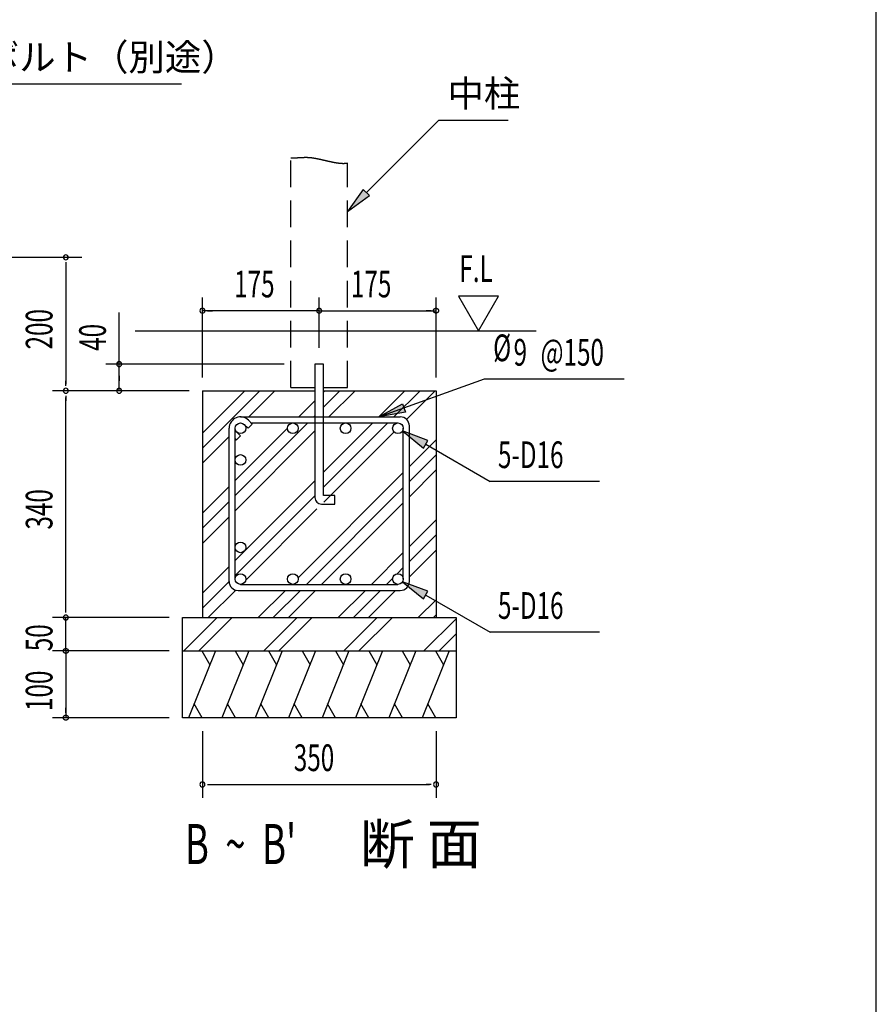
# Model space of a CAD drawing. Extents: x 868 to 32764, y 310 to 22484.
# Drawn here: x 27631 to 32764, y 5765 to 11668 of the extents above; entities that cross this region are included whole.
import ezdxf

# ---------------------------------------------------------------- set-up
doc = ezdxf.new("R2010")
doc.units = 0
doc.header["$LTSCALE"] = 80
doc.header["$MEASUREMENT"] = 0
doc.linetypes.add('HIDE-L', pattern=[3, 2, -1])
doc.linetypes.add('HIDE-M', pattern=[2, 1, -1])
for name, color, linetype in [('HATCH', 2, 'CONTINUOUS'), ('HIDE-L1', 6, 'HIDE-L'), ('HIDE-M1', 6, 'HIDE-M'), ('HIKIDASHI', 6, 'CONTINUOUS'), ('KISO_U', 6, 'CONTINUOUS'), ('SUNPOU', 4, 'CONTINUOUS'), ('U1', 3, 'CONTINUOUS'), ('WAKUSEN-01', 50, 'CONTINUOUS')]:
    doc.layers.add(name, color=color, linetype=linetype)
doc.styles.add('00', font='ROMANS', dxfattribs={"width": 0.666667, "bigfont": 'BIGFONT'})
doc.styles.add('01', font='ROMANS', dxfattribs={"height": 3, "bigfont": 'BIGFONT'})

msp = doc.modelspace()

# ---------------------------------------------------------------- linework, layer by layer
at = {"layer": 'HATCH'}
for p, q in [((28804, 7883.6), (28642.3, 7483.6)), ((28722.6, 7883.6), (28770.5, 7800.7)), ((29004, 7883.6), (28842.3, 7483.6)), ((28922.6, 7883.6), (28970.5, 7800.7)), ((29204, 7883.6), (29042.3, 7483.6)), ((29122.6, 7883.6), (29170.5, 7800.7)), ((29404, 7883.6), (29242.3, 7483.6)), ((29322.6, 7883.6), (29370.5, 7800.7)), ((29604, 7883.6), (29442.3, 7483.6)), ((29522.6, 7883.6), (29570.5, 7800.7)), ((29804, 7883.6), (29642.3, 7483.6)), ((29722.6, 7883.6), (29770.5, 7800.7)), ((30004, 7883.6), (29842.3, 7483.6)), ((29922.6, 7883.6), (29970.5, 7800.7)), ((30204, 7883.6), (30042.3, 7483.6)), ((30122.6, 7883.6), (30170.5, 7800.7)), ((28723.7, 7483.6), (28675.9, 7566.5)), ((28923.7, 7483.6), (28875.9, 7566.5)), ((29123.7, 7483.6), (29075.9, 7566.5)), ((29323.7, 7483.6), (29275.9, 7566.5)), ((29523.7, 7483.6), (29475.9, 7566.5)), ((29723.7, 7483.6), (29675.9, 7566.5)), ((29923.7, 7483.6), (29875.9, 7566.5)), ((30123.7, 7483.6), (30075.9, 7566.5))]:
    msp.add_line(p, q, dxfattribs=at)
at = {"layer": 'HIDE-L1'}
for p, q in [((29255.6, 9463.6), (29255.6, 10839.1)), ((29595.6, 9463.6), (29595.6, 10809.3)), ((29255.6, 9463.6), (29399.6, 9463.6)), ((29451.6, 9463.6), (29595.6, 9463.6))]:
    msp.add_line(p, q, dxfattribs=at)
at = {"layer": 'HIDE-M1'}
msp.add_polyline3d([(29255.6, 10839.1, 0), (29257.9, 10839.2, 0), (29260.1, 10839.3, 0), (29262.4, 10839.4, 0), (29264.6, 10839.4, 0), (29266.7, 10839.5, 0), (29268.9, 10839.6, 0), (29271, 10839.7, 0), (29273.1, 10839.8, 0), (29275.1, 10839.9, 0), (29277.1, 10840, 0), (29279.1, 10840.1, 0), (29281.1, 10840.2, 0), (29283, 10840.3, 0), (29285, 10840.4, 0), (29286.8, 10840.5, 0), (29288.7, 10840.6, 0), (29290.5, 10840.7, 0), (29292.4, 10840.8, 0), (29294.2, 10840.9, 0), (29295.9, 10841, 0), (29297.7, 10841.1, 0), (29299.4, 10841.2, 0), (29301.1, 10841.3, 0), (29302.8, 10841.4, 0), (29304.5, 10841.5, 0), (29306.1, 10841.6, 0), (29307.8, 10841.7, 0), (29309.4, 10841.8, 0), (29311, 10841.9, 0), (29312.6, 10842, 0), (29314.1, 10842.1, 0), (29315.7, 10842.2, 0), (29317.2, 10842.2, 0), (29318.7, 10842.3, 0), (29320.2, 10842.4, 0), (29321.7, 10842.5, 0), (29323.2, 10842.6, 0), (29324.7, 10842.6, 0), (29326.2, 10842.7, 0), (29327.6, 10842.8, 0), (29329.1, 10842.8, 0), (29330.5, 10842.9, 0), (29332, 10842.9, 0), (29333.4, 10843, 0), (29334.8, 10843, 0), (29336.2, 10843, 0), (29337.6, 10843.1, 0), (29339, 10843.1, 0), (29340.4, 10843.1, 0), (29341.8, 10843.1, 0), (29343.2, 10843.1, 0), (29344.6, 10843.1, 0), (29346, 10843.1, 0), (29347.4, 10843.1, 0), (29348.8, 10843.1, 0), (29350.2, 10843.1, 0), (29351.6, 10843.1, 0), (29353, 10843.1, 0), (29354.4, 10843, 0), (29355.7, 10843, 0), (29357.2, 10842.9, 0), (29358.6, 10842.9, 0), (29360, 10842.8, 0), (29361.4, 10842.7, 0), (29362.8, 10842.6, 0), (29364.2, 10842.5, 0), (29365.7, 10842.4, 0), (29367.1, 10842.3, 0), (29368.6, 10842.2, 0), (29370, 10842.1, 0), (29371.5, 10841.9, 0), (29373, 10841.8, 0), (29374.5, 10841.6, 0), (29376, 10841.5, 0), (29377.5, 10841.3, 0), (29379, 10841.1, 0), (29380.6, 10840.9, 0), (29382.1, 10840.7, 0), (29383.7, 10840.5, 0), (29385.3, 10840.3, 0), (29386.9, 10840.1, 0), (29388.5, 10839.8, 0), (29390.2, 10839.6, 0), (29391.8, 10839.3, 0), (29393.5, 10839, 0), (29395.2, 10838.7, 0), (29396.9, 10838.4, 0), (29398.6, 10838.1, 0), (29400.4, 10837.8, 0), (29402.2, 10837.5, 0), (29403.9, 10837.1, 0), (29405.7, 10836.8, 0), (29407.6, 10836.4, 0), (29409.4, 10836.1, 0), (29411.2, 10835.7, 0), (29413.1, 10835.3, 0), (29415, 10834.9, 0), (29416.9, 10834.5, 0), (29418.8, 10834.1, 0), (29420.7, 10833.7, 0), (29422.6, 10833.3, 0), (29424.5, 10832.9, 0), (29426.5, 10832.4, 0), (29428.5, 10832, 0), (29430.4, 10831.6, 0), (29432.4, 10831.1, 0), (29434.4, 10830.7, 0), (29436.4, 10830.2, 0), (29438.4, 10829.8, 0), (29440.5, 10829.3, 0), (29442.5, 10828.8, 0), (29444.5, 10828.4, 0), (29446.6, 10827.9, 0), (29448.6, 10827.4, 0), (29450.7, 10827, 0), (29452.8, 10826.5, 0), (29454.8, 10826, 0), (29456.9, 10825.5, 0), (29459, 10825.1, 0), (29461.1, 10824.6, 0), (29463.2, 10824.1, 0), (29465.3, 10823.6, 0), (29467.4, 10823.1, 0), (29469.5, 10822.7, 0), (29471.6, 10822.2, 0), (29473.7, 10821.7, 0), (29475.8, 10821.2, 0), (29477.9, 10820.8, 0), (29480, 10820.3, 0), (29482.1, 10819.8, 0), (29484.2, 10819.4, 0), (29486.4, 10818.9, 0), (29488.5, 10818.5, 0), (29490.6, 10818, 0), (29492.7, 10817.6, 0), (29494.8, 10817.1, 0), (29496.9, 10816.7, 0), (29499, 10816.3, 0), (29501.1, 10815.8, 0), (29503.2, 10815.4, 0), (29505.3, 10815, 0), (29507.4, 10814.6, 0), (29509.5, 10814.2, 0), (29511.5, 10813.8, 0), (29513.6, 10813.4, 0), (29515.7, 10813, 0), (29517.7, 10812.7, 0), (29519.8, 10812.3, 0), (29521.8, 10812, 0), (29523.9, 10811.6, 0), (29525.9, 10811.3, 0), (29527.9, 10811, 0), (29529.9, 10810.6, 0), (29531.9, 10810.3, 0), (29533.9, 10810, 0), (29535.9, 10809.8, 0), (29537.9, 10809.5, 0), (29539.8, 10809.2, 0), (29541.8, 10809, 0), (29543.7, 10808.8, 0), (29545.6, 10808.5, 0), (29547.5, 10808.3, 0), (29549.4, 10808.1, 0), (29551.3, 10807.9, 0), (29553.2, 10807.8, 0), (29555, 10807.6, 0), (29556.9, 10807.5, 0), (29558.7, 10807.4, 0), (29560.5, 10807.3, 0), (29562.3, 10807.2, 0), (29564.1, 10807.1, 0), (29565.9, 10807, 0), (29567.6, 10807, 0), (29569.3, 10806.9, 0), (29571, 10806.9, 0), (29572.7, 10806.9, 0), (29574.4, 10807, 0), (29576, 10807, 0), (29577.7, 10807.1, 0), (29579.3, 10807.1, 0), (29580.9, 10807.2, 0), (29582.4, 10807.4, 0), (29584, 10807.5, 0), (29585.5, 10807.6, 0), (29587, 10807.8, 0), (29588.5, 10808, 0), (29590, 10808.2, 0), (29591.4, 10808.5, 0), (29592.8, 10808.7, 0), (29594.2, 10809, 0), (29595.6, 10809.3, 0)], dxfattribs=at)
at = {"layer": 'HIKIDASHI'}
for p, q in [((26456.2, 11283.6), (28600.2, 11283.6)), ((29708.7, 10632.2), (30142.6, 11066.1)), ((30142.6, 11066.1), (30558.8, 11066.1)), ((29689.8, 10651.1), (29595.6, 10519.1)), ((29727.5, 10613.3), (29689.8, 10651.1)), ((29595.6, 10519.1), (29727.5, 10613.3)), ((29782.5, 9286.7), (30415.1, 9514.2)), ((30415.1, 9514.2), (31253.6, 9514.2)), ((29782.5, 9286.7), (29924.1, 9365.9)), ((29924.1, 9365.9), (29942.1, 9315.7)), ((29942.1, 9315.7), (29782.5, 9286.7)), ((30077.2, 9145.7), (29925.3, 9202.7)), ((29925.3, 9202.7), (30050.5, 9099.6)), ((30050.5, 9099.6), (30077.2, 9145.7)), ((30063.8, 9122.7), (30449.3, 8900.1)), ((31105, 8900.1), (30449.3, 8900.1)), ((30077.2, 8241.8), (29925.3, 8298.7)), ((29925.3, 8298.7), (30050.5, 8195.6)), ((30050.5, 8195.6), (30077.2, 8241.8)), ((30063.8, 8218.7), (30449.3, 7996.1)), ((31105, 7996.1), (30449.3, 7996.1))]:
    msp.add_line(p, q, dxfattribs=at)
for points in [[(29689.8, 10651.1), (29727.5, 10613.3), (29595.6, 10519.1)], [(29942.1, 9315.7), (29924.1, 9365.9), (29782.5, 9286.7)], [(30077.2, 9145.7), (30050.5, 9099.6), (29925.3, 9202.7)], [(30077.2, 8241.8), (30050.5, 8195.6), (29925.3, 8298.7)]]:
    msp.add_solid(points, dxfattribs=at)
at = {"layer": 'KISO_U'}
for p, q in [((28725.6, 9099.2), (29070, 9443.6)), ((28725.6, 9189.7), (28979.5, 9443.6)), ((29003.6, 9286.7), (29160.5, 9443.6)), ((29451.6, 9435.7), (29459.5, 9443.6)), ((29451.6, 9345.2), (29550, 9443.6)), ((29483.6, 9286.7), (29640.5, 9443.6)), ((29782.5, 9286.7), (29939.5, 9443.6)), ((29873.1, 9286.7), (30030, 9443.6)), ((29948.7, 9271.8), (30120.5, 9443.6)), ((29302.5, 9286.7), (29399.6, 9383.7)), ((29393.1, 9286.7), (29399.6, 9293.2)), ((28921.6, 8815.2), (29357.1, 9250.7)), ((28921.6, 8905.7), (29235.6, 9219.7)), ((29266.5, 9250.6), (29266.5, 9250.7)), ((29451.6, 8955.7), (29746.5, 9250.7)), ((29451.6, 8865.2), (29837.1, 9250.7)), ((28725.6, 9008.6), (28885.6, 9168.6)), ((28921.6, 8724.6), (29399.6, 9202.6)), ((29452.5, 8775.6), (29874, 9197)), ((29965.6, 8989.7), (30125.6, 9149.7)), ((29965.6, 8899.2), (30125.6, 9059.2)), ((29298.5, 8322.6), (29929.6, 8953.7)), ((29965.6, 8808.6), (30125.6, 8968.6)), ((28725.6, 8709.7), (28885.6, 8869.7)), ((28921.6, 8425.7), (29399.6, 8903.7)), ((29349.1, 8282.7), (29929.6, 8863.2)), ((28921.6, 8335.2), (29399.6, 8813.2)), ((28725.6, 8619.2), (28885.6, 8779.2)), ((29439.6, 8282.7), (29929.6, 8772.6)), ((28725.6, 8528.6), (28885.6, 8688.6)), ((28984.8, 8307.9), (29411.8, 8734.9)), ((29965.6, 8509.7), (30125.6, 8669.7)), ((29965.6, 8419.2), (30125.6, 8579.2)), ((29738.5, 8282.7), (29929.6, 8473.7)), ((29965.6, 8328.6), (30125.6, 8488.6)), ((28725.6, 8229.7), (28885.6, 8389.7)), ((29892.7, 8346.3), (29929.6, 8383.2)), ((28725.6, 8139.2), (28885.6, 8299.2)), ((29258.5, 8282.7), (29259.6, 8283.7)), ((29829.1, 8282.7), (29865.9, 8319.5)), ((28760.5, 8083.6), (28925.4, 8248.5)), ((29059.5, 8083.6), (29222.5, 8246.7)), ((29150, 8083.6), (29313.1, 8246.7)), ((29240.5, 8083.6), (29403.6, 8246.7)), ((29539.5, 8083.6), (29702.5, 8246.7)), ((29630, 8083.6), (29793.1, 8246.7)), ((29720.5, 8083.6), (29883.6, 8246.7)), ((30019.5, 8083.6), (30125.6, 8189.7)), ((30110, 8083.6), (30125.6, 8099.2)), ((28613.3, 7883.6), (28813.3, 8083.6)), ((28703.8, 7883.6), (28903.8, 8083.6)), ((29093.3, 7883.6), (29293.3, 8083.6)), ((29183.8, 7883.6), (29383.8, 8083.6)), ((29573.3, 7883.6), (29773.3, 8083.6)), ((29663.8, 7883.6), (29862.5, 8082.3)), ((30053.3, 7883.6), (30245.6, 8075.9)), ((30143.8, 7883.6), (30245.6, 7985.4))]:
    msp.add_line(p, q, dxfattribs=at)
at = {"layer": 'SUNPOU'}
for p, q in [((26052.8, 10243.6), (28002, 10243.6)), ((27907, 10213.6), (27907, 10183.6)), ((27907, 10203.6), (27907, 9483.6)), ((28725.6, 9523.6), (28725.6, 10003.6)), ((29425.6, 9700.9), (29425.6, 10003.6)), ((30125.6, 9523.6), (30125.6, 10003.6)), ((30259.9, 10011.4), (30379.8, 9803.6)), ((30499.7, 10011.4), (30259.9, 10011.4)), ((30379.8, 9803.6), (30499.7, 10011.4)), ((29425.6, 9923.6), (28725.6, 9923.6)), ((28755.6, 9923.6), (28785.6, 9923.6)), ((29395.6, 9923.6), (29365.6, 9923.6)), ((29425.6, 9923.6), (30125.6, 9923.6)), ((30095.6, 9923.6), (30065.6, 9923.6)), ((28227, 9603.6), (28227, 9912)), ((29215.1, 9603.6), (28147, 9603.6)), ((28227, 9443.6), (28227, 9603.6)), ((28227, 9533.6), (28227, 9503.6)), ((27907, 9473.6), (27907, 9503.6)), ((28227, 9473.6), (28227, 9503.6)), ((28645.6, 9443.6), (27827, 9443.6)), ((28645.6, 9443.6), (27827, 9443.6)), ((27907, 9413.6), (27907, 9383.6)), ((27907, 8123.6), (27907, 9403.6)), ((27907, 8113.6), (27907, 8143.6)), ((27907, 8113.6), (27907, 8143.6)), ((28525.6, 8083.6), (27827, 8083.6)), ((28525.6, 8083.6), (27827, 8083.6)), ((28525.6, 8083.6), (27827, 8083.6)), ((27907, 7883.6), (27907, 8083.6)), ((27907, 7923.6), (27907, 7963.6)), ((27907, 7913.6), (27907, 7943.6)), ((28525.6, 7883.6), (27827, 7883.6)), ((28525.6, 7883.6), (27827, 7883.6)), ((27907, 7883.6), (27907, 7483.6)), ((27907, 7853.6), (27907, 7823.6)), ((27907, 7843.6), (27907, 7803.6)), ((27907, 7513.6), (27907, 7543.6)), ((28525.6, 7483.6), (27827, 7483.6)), ((28725.6, 7403.6), (28725.6, 7003.6)), ((30125.6, 7403.6), (30125.6, 7003.6)), ((28755.6, 7083.6), (28785.6, 7083.6)), ((28765.6, 7083.6), (30085.6, 7083.6)), ((30095.6, 7083.6), (30065.6, 7083.6))]:
    msp.add_line(p, q, dxfattribs=at)
for points in [[(30110.6, 9923.6, 0), (30110.6, 9924, 0), (30110.6, 9924.4, 0), (30110.6, 9924.7, 0), (30110.6, 9925.1, 0), (30110.7, 9925.5, 0), (30110.7, 9925.8, 0), (30110.8, 9926.2, 0), (30110.8, 9926.6, 0), (30110.9, 9926.9, 0), (30111, 9927.3, 0), (30111.1, 9927.6, 0), (30111.2, 9928, 0), (30111.3, 9928.3, 0), (30111.4, 9928.7, 0), (30111.6, 9929, 0), (30111.7, 9929.4, 0), (30111.8, 9929.7, 0), (30112, 9930.1, 0), (30112.2, 9930.4, 0), (30112.3, 9930.7, 0), (30112.5, 9931, 0), (30112.7, 9931.3, 0), (30112.9, 9931.7, 0), (30113.1, 9932, 0), (30113.3, 9932.3, 0), (30113.5, 9932.6, 0), (30113.7, 9932.9, 0), (30114, 9933.2, 0), (30114.2, 9933.4, 0), (30114.4, 9933.7, 0), (30114.7, 9934, 0), (30114.9, 9934.2, 0), (30115.2, 9934.5, 0), (30115.5, 9934.8, 0), (30115.8, 9935, 0), (30116, 9935.2, 0), (30116.3, 9935.5, 0), (30116.6, 9935.7, 0), (30116.9, 9935.9, 0), (30117.2, 9936.1, 0), (30117.5, 9936.3, 0), (30117.8, 9936.5, 0), (30118.2, 9936.7, 0), (30118.5, 9936.9, 0), (30118.8, 9937, 0), (30119.1, 9937.2, 0), (30119.5, 9937.4, 0), (30119.8, 9937.5, 0), (30120.2, 9937.6, 0), (30120.5, 9937.8, 0), (30120.8, 9937.9, 0), (30121.2, 9938, 0), (30121.5, 9938.1, 0), (30121.9, 9938.2, 0), (30122.3, 9938.3, 0), (30122.6, 9938.3, 0), (30123, 9938.4, 0), (30123.3, 9938.5, 0), (30123.7, 9938.5, 0), (30124.1, 9938.6, 0), (30124.4, 9938.6, 0), (30124.8, 9938.6, 0), (30125.2, 9938.6, 0), (30125.6, 9938.6, 0), (30125.9, 9938.6, 0), (30126.3, 9938.6, 0), (30126.7, 9938.6, 0), (30127, 9938.6, 0), (30127.4, 9938.5, 0), (30127.8, 9938.5, 0), (30128.1, 9938.4, 0), (30128.5, 9938.3, 0), (30128.8, 9938.3, 0), (30129.2, 9938.2, 0), (30129.6, 9938.1, 0), (30129.9, 9938, 0), (30130.3, 9937.9, 0), (30130.6, 9937.8, 0), (30130.9, 9937.6, 0), (30131.3, 9937.5, 0), (30131.6, 9937.4, 0), (30132, 9937.2, 0), (30132.3, 9937, 0), (30132.6, 9936.9, 0), (30132.9, 9936.7, 0), (30133.3, 9936.5, 0), (30133.6, 9936.3, 0), (30133.9, 9936.1, 0), (30134.2, 9935.9, 0), (30134.5, 9935.7, 0), (30134.8, 9935.5, 0), (30135.1, 9935.2, 0), (30135.3, 9935, 0), (30135.6, 9934.8, 0), (30135.9, 9934.5, 0), (30136.2, 9934.2, 0), (30136.4, 9934, 0), (30136.7, 9933.7, 0), (30136.9, 9933.4, 0), (30137.1, 9933.2, 0), (30137.4, 9932.9, 0), (30137.6, 9932.6, 0), (30137.8, 9932.3, 0), (30138, 9932, 0), (30138.2, 9931.7, 0), (30138.4, 9931.3, 0), (30138.6, 9931, 0), (30138.8, 9930.7, 0), (30138.9, 9930.4, 0), (30139.1, 9930.1, 0), (30139.3, 9929.7, 0), (30139.4, 9929.4, 0), (30139.5, 9929, 0), (30139.7, 9928.7, 0), (30139.8, 9928.3, 0), (30139.9, 9928, 0), (30140, 9927.6, 0), (30140.1, 9927.3, 0), (30140.2, 9926.9, 0), (30140.3, 9926.6, 0), (30140.3, 9926.2, 0), (30140.4, 9925.8, 0), (30140.4, 9925.5, 0), (30140.5, 9925.1, 0), (30140.5, 9924.7, 0), (30140.5, 9924.4, 0), (30140.5, 9924, 0), (30140.6, 9923.6, 0)], [(30140.6, 9923.6, 0), (30140.5, 9923.3, 0), (30140.5, 9922.9, 0), (30140.5, 9922.5, 0), (30140.5, 9922.2, 0), (30140.4, 9921.8, 0), (30140.4, 9921.4, 0), (30140.3, 9921.1, 0), (30140.3, 9920.7, 0), (30140.2, 9920.4, 0), (30140.1, 9920, 0), (30140, 9919.6, 0), (30139.9, 9919.3, 0), (30139.8, 9918.9, 0), (30139.7, 9918.6, 0), (30139.5, 9918.2, 0), (30139.4, 9917.9, 0), (30139.3, 9917.5, 0), (30139.1, 9917.2, 0), (30138.9, 9916.9, 0), (30138.8, 9916.6, 0), (30138.6, 9916.2, 0), (30138.4, 9915.9, 0), (30138.2, 9915.6, 0), (30138, 9915.3, 0), (30137.8, 9915, 0), (30137.6, 9914.7, 0), (30137.4, 9914.4, 0), (30137.1, 9914.1, 0), (30136.9, 9913.8, 0), (30136.7, 9913.6, 0), (30136.4, 9913.3, 0), (30136.2, 9913, 0), (30135.9, 9912.8, 0), (30135.6, 9912.5, 0), (30135.3, 9912.3, 0), (30135.1, 9912, 0), (30134.8, 9911.8, 0), (30134.5, 9911.6, 0), (30134.2, 9911.4, 0), (30133.9, 9911.2, 0), (30133.6, 9911, 0), (30133.3, 9910.8, 0), (30132.9, 9910.6, 0), (30132.6, 9910.4, 0), (30132.3, 9910.2, 0), (30132, 9910.1, 0), (30131.6, 9909.9, 0), (30131.3, 9909.8, 0), (30130.9, 9909.6, 0), (30130.6, 9909.5, 0), (30130.3, 9909.4, 0), (30129.9, 9909.3, 0), (30129.6, 9909.2, 0), (30129.2, 9909.1, 0), (30128.8, 9909, 0), (30128.5, 9908.9, 0), (30128.1, 9908.9, 0), (30127.8, 9908.8, 0), (30127.4, 9908.8, 0), (30127, 9908.7, 0), (30126.7, 9908.7, 0), (30126.3, 9908.7, 0), (30125.9, 9908.6, 0), (30125.6, 9908.6, 0), (30125.2, 9908.6, 0), (30124.8, 9908.7, 0), (30124.4, 9908.7, 0), (30124.1, 9908.7, 0), (30123.7, 9908.8, 0), (30123.3, 9908.8, 0), (30123, 9908.9, 0), (30122.6, 9908.9, 0), (30122.3, 9909, 0), (30121.9, 9909.1, 0), (30121.5, 9909.2, 0), (30121.2, 9909.3, 0), (30120.8, 9909.4, 0), (30120.5, 9909.5, 0), (30120.2, 9909.6, 0), (30119.8, 9909.8, 0), (30119.5, 9909.9, 0), (30119.1, 9910.1, 0), (30118.8, 9910.2, 0), (30118.5, 9910.4, 0), (30118.2, 9910.6, 0), (30117.8, 9910.8, 0), (30117.5, 9911, 0), (30117.2, 9911.2, 0), (30116.9, 9911.4, 0), (30116.6, 9911.6, 0), (30116.3, 9911.8, 0), (30116, 9912, 0), (30115.8, 9912.3, 0), (30115.5, 9912.5, 0), (30115.2, 9912.8, 0), (30114.9, 9913, 0), (30114.7, 9913.3, 0), (30114.4, 9913.6, 0), (30114.2, 9913.8, 0), (30114, 9914.1, 0), (30113.7, 9914.4, 0), (30113.5, 9914.7, 0), (30113.3, 9915, 0), (30113.1, 9915.3, 0), (30112.9, 9915.6, 0), (30112.7, 9915.9, 0), (30112.5, 9916.2, 0), (30112.3, 9916.6, 0), (30112.2, 9916.9, 0), (30112, 9917.2, 0), (30111.8, 9917.5, 0), (30111.7, 9917.9, 0), (30111.6, 9918.2, 0), (30111.4, 9918.6, 0), (30111.3, 9918.9, 0), (30111.2, 9919.3, 0), (30111.1, 9919.6, 0), (30111, 9920, 0), (30110.9, 9920.4, 0), (30110.8, 9920.7, 0), (30110.8, 9921.1, 0), (30110.7, 9921.4, 0), (30110.7, 9921.8, 0), (30110.6, 9922.2, 0), (30110.6, 9922.5, 0), (30110.6, 9922.9, 0), (30110.6, 9923.3, 0), (30110.6, 9923.6, 0)], [(27907, 7868.6, 0), (27906.7, 7868.6, 0), (27906.3, 7868.6, 0), (27905.9, 7868.7, 0), (27905.6, 7868.7, 0), (27905.2, 7868.8, 0), (27904.8, 7868.8, 0), (27904.5, 7868.9, 0), (27904.1, 7868.9, 0), (27903.7, 7869, 0), (27903.4, 7869.1, 0), (27903, 7869.2, 0), (27902.7, 7869.3, 0), (27902.3, 7869.4, 0), (27902, 7869.5, 0), (27901.6, 7869.6, 0), (27901.3, 7869.8, 0), (27901, 7869.9, 0), (27900.6, 7870.1, 0), (27900.3, 7870.2, 0), (27900, 7870.4, 0), (27899.6, 7870.6, 0), (27899.3, 7870.8, 0), (27899, 7871, 0), (27898.7, 7871.2, 0), (27898.4, 7871.4, 0), (27898.1, 7871.6, 0), (27897.8, 7871.8, 0), (27897.5, 7872, 0), (27897.2, 7872.3, 0), (27897, 7872.5, 0), (27896.7, 7872.8, 0), (27896.4, 7873, 0), (27896.2, 7873.3, 0), (27895.9, 7873.6, 0), (27895.7, 7873.8, 0), (27895.4, 7874.1, 0), (27895.2, 7874.4, 0), (27895, 7874.7, 0), (27894.8, 7875, 0), (27894.6, 7875.3, 0), (27894.4, 7875.6, 0), (27894.2, 7875.9, 0), (27894, 7876.2, 0), (27893.8, 7876.6, 0), (27893.6, 7876.9, 0), (27893.5, 7877.2, 0), (27893.3, 7877.6, 0), (27893.2, 7877.9, 0), (27893, 7878.2, 0), (27892.9, 7878.6, 0), (27892.8, 7878.9, 0), (27892.7, 7879.3, 0), (27892.6, 7879.6, 0), (27892.5, 7880, 0), (27892.4, 7880.3, 0), (27892.3, 7880.7, 0), (27892.3, 7881.1, 0), (27892.2, 7881.4, 0), (27892.1, 7881.8, 0), (27892.1, 7882.2, 0), (27892.1, 7882.5, 0), (27892, 7882.9, 0), (27892, 7883.3, 0), (27892, 7883.6, 0), (27892, 7884, 0), (27892, 7884.4, 0), (27892.1, 7884.7, 0), (27892.1, 7885.1, 0), (27892.1, 7885.5, 0), (27892.2, 7885.8, 0), (27892.3, 7886.2, 0), (27892.3, 7886.6, 0), (27892.4, 7886.9, 0), (27892.5, 7887.3, 0), (27892.6, 7887.6, 0), (27892.7, 7888, 0), (27892.8, 7888.3, 0), (27892.9, 7888.7, 0), (27893, 7889, 0), (27893.2, 7889.4, 0), (27893.3, 7889.7, 0), (27893.5, 7890.1, 0), (27893.6, 7890.4, 0), (27893.8, 7890.7, 0), (27894, 7891, 0), (27894.2, 7891.3, 0), (27894.4, 7891.7, 0), (27894.6, 7892, 0), (27894.8, 7892.3, 0), (27895, 7892.6, 0), (27895.2, 7892.9, 0), (27895.4, 7893.1, 0), (27895.7, 7893.4, 0), (27895.9, 7893.7, 0), (27896.2, 7894, 0), (27896.4, 7894.2, 0), (27896.7, 7894.5, 0), (27897, 7894.8, 0), (27897.2, 7895, 0), (27897.5, 7895.2, 0), (27897.8, 7895.5, 0), (27898.1, 7895.7, 0), (27898.4, 7895.9, 0), (27898.7, 7896.1, 0), (27899, 7896.3, 0), (27899.3, 7896.5, 0), (27899.6, 7896.7, 0), (27900, 7896.9, 0), (27900.3, 7897, 0), (27900.6, 7897.2, 0), (27901, 7897.4, 0), (27901.3, 7897.5, 0), (27901.6, 7897.6, 0), (27902, 7897.8, 0), (27902.3, 7897.9, 0), (27902.7, 7898, 0), (27903, 7898.1, 0), (27903.4, 7898.2, 0), (27903.7, 7898.3, 0), (27904.1, 7898.3, 0), (27904.5, 7898.4, 0), (27904.8, 7898.5, 0), (27905.2, 7898.5, 0), (27905.6, 7898.6, 0), (27905.9, 7898.6, 0), (27906.3, 7898.6, 0), (27906.7, 7898.6, 0), (27907, 7898.6, 0)], [(27907, 7868.6, 0), (27906.7, 7868.6, 0), (27906.3, 7868.6, 0), (27905.9, 7868.7, 0), (27905.6, 7868.7, 0), (27905.2, 7868.8, 0), (27904.8, 7868.8, 0), (27904.5, 7868.9, 0), (27904.1, 7868.9, 0), (27903.7, 7869, 0), (27903.4, 7869.1, 0), (27903, 7869.2, 0), (27902.7, 7869.3, 0), (27902.3, 7869.4, 0), (27902, 7869.5, 0), (27901.6, 7869.6, 0), (27901.3, 7869.8, 0), (27901, 7869.9, 0), (27900.6, 7870.1, 0), (27900.3, 7870.2, 0), (27900, 7870.4, 0), (27899.6, 7870.6, 0), (27899.3, 7870.8, 0), (27899, 7871, 0), (27898.7, 7871.2, 0), (27898.4, 7871.4, 0), (27898.1, 7871.6, 0), (27897.8, 7871.8, 0), (27897.5, 7872, 0), (27897.2, 7872.3, 0), (27897, 7872.5, 0), (27896.7, 7872.8, 0), (27896.4, 7873, 0), (27896.2, 7873.3, 0), (27895.9, 7873.6, 0), (27895.7, 7873.8, 0), (27895.4, 7874.1, 0), (27895.2, 7874.4, 0), (27895, 7874.7, 0), (27894.8, 7875, 0), (27894.6, 7875.3, 0), (27894.4, 7875.6, 0), (27894.2, 7875.9, 0), (27894, 7876.2, 0), (27893.8, 7876.6, 0), (27893.6, 7876.9, 0), (27893.5, 7877.2, 0), (27893.3, 7877.6, 0), (27893.2, 7877.9, 0), (27893, 7878.2, 0), (27892.9, 7878.6, 0), (27892.8, 7878.9, 0), (27892.7, 7879.3, 0), (27892.6, 7879.6, 0), (27892.5, 7880, 0), (27892.4, 7880.3, 0), (27892.3, 7880.7, 0), (27892.3, 7881.1, 0), (27892.2, 7881.4, 0), (27892.1, 7881.8, 0), (27892.1, 7882.2, 0), (27892.1, 7882.5, 0), (27892, 7882.9, 0), (27892, 7883.3, 0), (27892, 7883.6, 0), (27892, 7884, 0), (27892, 7884.4, 0), (27892.1, 7884.7, 0), (27892.1, 7885.1, 0), (27892.1, 7885.5, 0), (27892.2, 7885.8, 0), (27892.3, 7886.2, 0), (27892.3, 7886.6, 0), (27892.4, 7886.9, 0), (27892.5, 7887.3, 0), (27892.6, 7887.6, 0), (27892.7, 7888, 0), (27892.8, 7888.3, 0), (27892.9, 7888.7, 0), (27893, 7889, 0), (27893.2, 7889.4, 0), (27893.3, 7889.7, 0), (27893.5, 7890.1, 0), (27893.6, 7890.4, 0), (27893.8, 7890.7, 0), (27894, 7891, 0), (27894.2, 7891.3, 0), (27894.4, 7891.7, 0), (27894.6, 7892, 0), (27894.8, 7892.3, 0), (27895, 7892.6, 0), (27895.2, 7892.9, 0), (27895.4, 7893.1, 0), (27895.7, 7893.4, 0), (27895.9, 7893.7, 0), (27896.2, 7894, 0), (27896.4, 7894.2, 0), (27896.7, 7894.5, 0), (27897, 7894.8, 0), (27897.2, 7895, 0), (27897.5, 7895.2, 0), (27897.8, 7895.5, 0), (27898.1, 7895.7, 0), (27898.4, 7895.9, 0), (27898.7, 7896.1, 0), (27899, 7896.3, 0), (27899.3, 7896.5, 0), (27899.6, 7896.7, 0), (27900, 7896.9, 0), (27900.3, 7897, 0), (27900.6, 7897.2, 0), (27901, 7897.4, 0), (27901.3, 7897.5, 0), (27901.6, 7897.6, 0), (27902, 7897.8, 0), (27902.3, 7897.9, 0), (27902.7, 7898, 0), (27903, 7898.1, 0), (27903.4, 7898.2, 0), (27903.7, 7898.3, 0), (27904.1, 7898.3, 0), (27904.5, 7898.4, 0), (27904.8, 7898.5, 0), (27905.2, 7898.5, 0), (27905.6, 7898.6, 0), (27905.9, 7898.6, 0), (27906.3, 7898.6, 0), (27906.7, 7898.6, 0), (27907, 7898.6, 0)], [(27907, 7898.6, 0), (27907.4, 7898.6, 0), (27907.8, 7898.6, 0), (27908.1, 7898.6, 0), (27908.5, 7898.6, 0), (27908.9, 7898.5, 0), (27909.2, 7898.5, 0), (27909.6, 7898.4, 0), (27910, 7898.3, 0), (27910.3, 7898.3, 0), (27910.7, 7898.2, 0), (27911, 7898.1, 0), (27911.4, 7898, 0), (27911.7, 7897.9, 0), (27912.1, 7897.8, 0), (27912.4, 7897.6, 0), (27912.8, 7897.5, 0), (27913.1, 7897.4, 0), (27913.4, 7897.2, 0), (27913.8, 7897, 0), (27914.1, 7896.9, 0), (27914.4, 7896.7, 0), (27914.7, 7896.5, 0), (27915.1, 7896.3, 0), (27915.4, 7896.1, 0), (27915.7, 7895.9, 0), (27916, 7895.7, 0), (27916.3, 7895.5, 0), (27916.5, 7895.2, 0), (27916.8, 7895, 0), (27917.1, 7894.8, 0), (27917.4, 7894.5, 0), (27917.6, 7894.2, 0), (27917.9, 7894, 0), (27918.1, 7893.7, 0), (27918.4, 7893.4, 0), (27918.6, 7893.1, 0), (27918.9, 7892.9, 0), (27919.1, 7892.6, 0), (27919.3, 7892.3, 0), (27919.5, 7892, 0), (27919.7, 7891.7, 0), (27919.9, 7891.3, 0), (27920.1, 7891, 0), (27920.3, 7890.7, 0), (27920.4, 7890.4, 0), (27920.6, 7890.1, 0), (27920.7, 7889.7, 0), (27920.9, 7889.4, 0), (27921, 7889, 0), (27921.2, 7888.7, 0), (27921.3, 7888.3, 0), (27921.4, 7888, 0), (27921.5, 7887.6, 0), (27921.6, 7887.3, 0), (27921.7, 7886.9, 0), (27921.7, 7886.6, 0), (27921.8, 7886.2, 0), (27921.9, 7885.8, 0), (27921.9, 7885.5, 0), (27922, 7885.1, 0), (27922, 7884.7, 0), (27922, 7884.4, 0), (27922, 7884, 0), (27922, 7883.6, 0), (27922, 7883.3, 0), (27922, 7882.9, 0), (27922, 7882.5, 0), (27922, 7882.2, 0), (27921.9, 7881.8, 0), (27921.9, 7881.4, 0), (27921.8, 7881.1, 0), (27921.7, 7880.7, 0), (27921.7, 7880.3, 0), (27921.6, 7880, 0), (27921.5, 7879.6, 0), (27921.4, 7879.3, 0), (27921.3, 7878.9, 0), (27921.2, 7878.6, 0), (27921, 7878.2, 0), (27920.9, 7877.9, 0), (27920.7, 7877.6, 0), (27920.6, 7877.2, 0), (27920.4, 7876.9, 0), (27920.3, 7876.6, 0), (27920.1, 7876.2, 0), (27919.9, 7875.9, 0), (27919.7, 7875.6, 0), (27919.5, 7875.3, 0), (27919.3, 7875, 0), (27919.1, 7874.7, 0), (27918.9, 7874.4, 0), (27918.6, 7874.1, 0), (27918.4, 7873.8, 0), (27918.1, 7873.6, 0), (27917.9, 7873.3, 0), (27917.6, 7873, 0), (27917.4, 7872.8, 0), (27917.1, 7872.5, 0), (27916.8, 7872.3, 0), (27916.5, 7872, 0), (27916.3, 7871.8, 0), (27916, 7871.6, 0), (27915.7, 7871.4, 0), (27915.4, 7871.2, 0), (27915.1, 7871, 0), (27914.7, 7870.8, 0), (27914.4, 7870.6, 0), (27914.1, 7870.4, 0), (27913.8, 7870.2, 0), (27913.4, 7870.1, 0), (27913.1, 7869.9, 0), (27912.8, 7869.8, 0), (27912.4, 7869.6, 0), (27912.1, 7869.5, 0), (27911.7, 7869.4, 0), (27911.4, 7869.3, 0), (27911, 7869.2, 0), (27910.7, 7869.1, 0), (27910.3, 7869, 0), (27910, 7868.9, 0), (27909.6, 7868.9, 0), (27909.2, 7868.8, 0), (27908.9, 7868.8, 0), (27908.5, 7868.7, 0), (27908.1, 7868.7, 0), (27907.8, 7868.6, 0), (27907.4, 7868.6, 0), (27907, 7868.6, 0)], [(27907, 7898.6, 0), (27907.4, 7898.6, 0), (27907.8, 7898.6, 0), (27908.1, 7898.6, 0), (27908.5, 7898.6, 0), (27908.9, 7898.5, 0), (27909.2, 7898.5, 0), (27909.6, 7898.4, 0), (27910, 7898.3, 0), (27910.3, 7898.3, 0), (27910.7, 7898.2, 0), (27911, 7898.1, 0), (27911.4, 7898, 0), (27911.7, 7897.9, 0), (27912.1, 7897.8, 0), (27912.4, 7897.6, 0), (27912.8, 7897.5, 0), (27913.1, 7897.4, 0), (27913.4, 7897.2, 0), (27913.8, 7897, 0), (27914.1, 7896.9, 0), (27914.4, 7896.7, 0), (27914.7, 7896.5, 0), (27915.1, 7896.3, 0), (27915.4, 7896.1, 0), (27915.7, 7895.9, 0), (27916, 7895.7, 0), (27916.3, 7895.5, 0), (27916.5, 7895.2, 0), (27916.8, 7895, 0), (27917.1, 7894.8, 0), (27917.4, 7894.5, 0), (27917.6, 7894.2, 0), (27917.9, 7894, 0), (27918.1, 7893.7, 0), (27918.4, 7893.4, 0), (27918.6, 7893.1, 0), (27918.9, 7892.9, 0), (27919.1, 7892.6, 0), (27919.3, 7892.3, 0), (27919.5, 7892, 0), (27919.7, 7891.7, 0), (27919.9, 7891.3, 0), (27920.1, 7891, 0), (27920.3, 7890.7, 0), (27920.4, 7890.4, 0), (27920.6, 7890.1, 0), (27920.7, 7889.7, 0), (27920.9, 7889.4, 0), (27921, 7889, 0), (27921.2, 7888.7, 0), (27921.3, 7888.3, 0), (27921.4, 7888, 0), (27921.5, 7887.6, 0), (27921.6, 7887.3, 0), (27921.7, 7886.9, 0), (27921.7, 7886.6, 0), (27921.8, 7886.2, 0), (27921.9, 7885.8, 0), (27921.9, 7885.5, 0), (27922, 7885.1, 0), (27922, 7884.7, 0), (27922, 7884.4, 0), (27922, 7884, 0), (27922, 7883.6, 0), (27922, 7883.3, 0), (27922, 7882.9, 0), (27922, 7882.5, 0), (27922, 7882.2, 0), (27921.9, 7881.8, 0), (27921.9, 7881.4, 0), (27921.8, 7881.1, 0), (27921.7, 7880.7, 0), (27921.7, 7880.3, 0), (27921.6, 7880, 0), (27921.5, 7879.6, 0), (27921.4, 7879.3, 0), (27921.3, 7878.9, 0), (27921.2, 7878.6, 0), (27921, 7878.2, 0), (27920.9, 7877.9, 0), (27920.7, 7877.6, 0), (27920.6, 7877.2, 0), (27920.4, 7876.9, 0), (27920.3, 7876.6, 0), (27920.1, 7876.2, 0), (27919.9, 7875.9, 0), (27919.7, 7875.6, 0), (27919.5, 7875.3, 0), (27919.3, 7875, 0), (27919.1, 7874.7, 0), (27918.9, 7874.4, 0), (27918.6, 7874.1, 0), (27918.4, 7873.8, 0), (27918.1, 7873.6, 0), (27917.9, 7873.3, 0), (27917.6, 7873, 0), (27917.4, 7872.8, 0), (27917.1, 7872.5, 0), (27916.8, 7872.3, 0), (27916.5, 7872, 0), (27916.3, 7871.8, 0), (27916, 7871.6, 0), (27915.7, 7871.4, 0), (27915.4, 7871.2, 0), (27915.1, 7871, 0), (27914.7, 7870.8, 0), (27914.4, 7870.6, 0), (27914.1, 7870.4, 0), (27913.8, 7870.2, 0), (27913.4, 7870.1, 0), (27913.1, 7869.9, 0), (27912.8, 7869.8, 0), (27912.4, 7869.6, 0), (27912.1, 7869.5, 0), (27911.7, 7869.4, 0), (27911.4, 7869.3, 0), (27911, 7869.2, 0), (27910.7, 7869.1, 0), (27910.3, 7869, 0), (27910, 7868.9, 0), (27909.6, 7868.9, 0), (27909.2, 7868.8, 0), (27908.9, 7868.8, 0), (27908.5, 7868.7, 0), (27908.1, 7868.7, 0), (27907.8, 7868.6, 0), (27907.4, 7868.6, 0), (27907, 7868.6, 0)], [(27907, 7468.6, 0), (27906.7, 7468.6, 0), (27906.3, 7468.6, 0), (27905.9, 7468.7, 0), (27905.6, 7468.7, 0), (27905.2, 7468.8, 0), (27904.8, 7468.8, 0), (27904.5, 7468.9, 0), (27904.1, 7468.9, 0), (27903.7, 7469, 0), (27903.4, 7469.1, 0), (27903, 7469.2, 0), (27902.7, 7469.3, 0), (27902.3, 7469.4, 0), (27902, 7469.5, 0), (27901.6, 7469.6, 0), (27901.3, 7469.8, 0), (27901, 7469.9, 0), (27900.6, 7470.1, 0), (27900.3, 7470.2, 0), (27900, 7470.4, 0), (27899.6, 7470.6, 0), (27899.3, 7470.8, 0), (27899, 7471, 0), (27898.7, 7471.2, 0), (27898.4, 7471.4, 0), (27898.1, 7471.6, 0), (27897.8, 7471.8, 0), (27897.5, 7472, 0), (27897.2, 7472.3, 0), (27897, 7472.5, 0), (27896.7, 7472.8, 0), (27896.4, 7473, 0), (27896.2, 7473.3, 0), (27895.9, 7473.6, 0), (27895.7, 7473.8, 0), (27895.4, 7474.1, 0), (27895.2, 7474.4, 0), (27895, 7474.7, 0), (27894.8, 7475, 0), (27894.6, 7475.3, 0), (27894.4, 7475.6, 0), (27894.2, 7475.9, 0), (27894, 7476.2, 0), (27893.8, 7476.6, 0), (27893.6, 7476.9, 0), (27893.5, 7477.2, 0), (27893.3, 7477.6, 0), (27893.2, 7477.9, 0), (27893, 7478.2, 0), (27892.9, 7478.6, 0), (27892.8, 7478.9, 0), (27892.7, 7479.3, 0), (27892.6, 7479.6, 0), (27892.5, 7480, 0), (27892.4, 7480.4, 0), (27892.3, 7480.7, 0), (27892.3, 7481.1, 0), (27892.2, 7481.4, 0), (27892.1, 7481.8, 0), (27892.1, 7482.2, 0), (27892.1, 7482.5, 0), (27892, 7482.9, 0), (27892, 7483.3, 0), (27892, 7483.6, 0), (27892, 7484, 0), (27892, 7484.4, 0), (27892.1, 7484.7, 0), (27892.1, 7485.1, 0), (27892.1, 7485.5, 0), (27892.2, 7485.8, 0), (27892.3, 7486.2, 0), (27892.3, 7486.6, 0), (27892.4, 7486.9, 0), (27892.5, 7487.3, 0), (27892.6, 7487.6, 0), (27892.7, 7488, 0), (27892.8, 7488.3, 0), (27892.9, 7488.7, 0), (27893, 7489, 0), (27893.2, 7489.4, 0), (27893.3, 7489.7, 0), (27893.5, 7490.1, 0), (27893.6, 7490.4, 0), (27893.8, 7490.7, 0), (27894, 7491, 0), (27894.2, 7491.3, 0), (27894.4, 7491.7, 0), (27894.6, 7492, 0), (27894.8, 7492.3, 0), (27895, 7492.6, 0), (27895.2, 7492.9, 0), (27895.4, 7493.1, 0), (27895.7, 7493.4, 0), (27895.9, 7493.7, 0), (27896.2, 7494, 0), (27896.4, 7494.2, 0), (27896.7, 7494.5, 0), (27897, 7494.8, 0), (27897.2, 7495, 0), (27897.5, 7495.2, 0), (27897.8, 7495.5, 0), (27898.1, 7495.7, 0), (27898.4, 7495.9, 0), (27898.7, 7496.1, 0), (27899, 7496.3, 0), (27899.3, 7496.5, 0), (27899.6, 7496.7, 0), (27900, 7496.9, 0), (27900.3, 7497, 0), (27900.6, 7497.2, 0), (27901, 7497.4, 0), (27901.3, 7497.5, 0), (27901.6, 7497.6, 0), (27902, 7497.8, 0), (27902.3, 7497.9, 0), (27902.7, 7498, 0), (27903, 7498.1, 0), (27903.4, 7498.2, 0), (27903.7, 7498.3, 0), (27904.1, 7498.3, 0), (27904.5, 7498.4, 0), (27904.8, 7498.5, 0), (27905.2, 7498.5, 0), (27905.6, 7498.6, 0), (27905.9, 7498.6, 0), (27906.3, 7498.6, 0), (27906.7, 7498.6, 0), (27907, 7498.6, 0)], [(27907, 7498.6, 0), (27907.4, 7498.6, 0), (27907.8, 7498.6, 0), (27908.1, 7498.6, 0), (27908.5, 7498.6, 0), (27908.9, 7498.5, 0), (27909.2, 7498.5, 0), (27909.6, 7498.4, 0), (27910, 7498.3, 0), (27910.3, 7498.3, 0), (27910.7, 7498.2, 0), (27911, 7498.1, 0), (27911.4, 7498, 0), (27911.7, 7497.9, 0), (27912.1, 7497.8, 0), (27912.4, 7497.6, 0), (27912.8, 7497.5, 0), (27913.1, 7497.4, 0), (27913.4, 7497.2, 0), (27913.8, 7497, 0), (27914.1, 7496.9, 0), (27914.4, 7496.7, 0), (27914.7, 7496.5, 0), (27915.1, 7496.3, 0), (27915.4, 7496.1, 0), (27915.7, 7495.9, 0), (27916, 7495.7, 0), (27916.3, 7495.5, 0), (27916.5, 7495.2, 0), (27916.8, 7495, 0), (27917.1, 7494.8, 0), (27917.4, 7494.5, 0), (27917.6, 7494.2, 0), (27917.9, 7494, 0), (27918.1, 7493.7, 0), (27918.4, 7493.4, 0), (27918.6, 7493.1, 0), (27918.9, 7492.9, 0), (27919.1, 7492.6, 0), (27919.3, 7492.3, 0), (27919.5, 7492, 0), (27919.7, 7491.7, 0), (27919.9, 7491.3, 0), (27920.1, 7491, 0), (27920.3, 7490.7, 0), (27920.4, 7490.4, 0), (27920.6, 7490.1, 0), (27920.7, 7489.7, 0), (27920.9, 7489.4, 0), (27921, 7489, 0), (27921.2, 7488.7, 0), (27921.3, 7488.3, 0), (27921.4, 7488, 0), (27921.5, 7487.6, 0), (27921.6, 7487.3, 0), (27921.7, 7486.9, 0), (27921.7, 7486.6, 0), (27921.8, 7486.2, 0), (27921.9, 7485.8, 0), (27921.9, 7485.5, 0), (27922, 7485.1, 0), (27922, 7484.7, 0), (27922, 7484.4, 0), (27922, 7484, 0), (27922, 7483.6, 0), (27922, 7483.3, 0), (27922, 7482.9, 0), (27922, 7482.5, 0), (27922, 7482.2, 0), (27921.9, 7481.8, 0), (27921.9, 7481.4, 0), (27921.8, 7481.1, 0), (27921.7, 7480.7, 0), (27921.7, 7480.4, 0), (27921.6, 7480, 0), (27921.5, 7479.6, 0), (27921.4, 7479.3, 0), (27921.3, 7478.9, 0), (27921.2, 7478.6, 0), (27921, 7478.2, 0), (27920.9, 7477.9, 0), (27920.7, 7477.6, 0), (27920.6, 7477.2, 0), (27920.4, 7476.9, 0), (27920.3, 7476.6, 0), (27920.1, 7476.2, 0), (27919.9, 7475.9, 0), (27919.7, 7475.6, 0), (27919.5, 7475.3, 0), (27919.3, 7475, 0), (27919.1, 7474.7, 0), (27918.9, 7474.4, 0), (27918.6, 7474.1, 0), (27918.4, 7473.8, 0), (27918.1, 7473.6, 0), (27917.9, 7473.3, 0), (27917.6, 7473, 0), (27917.4, 7472.8, 0), (27917.1, 7472.5, 0), (27916.8, 7472.3, 0), (27916.5, 7472, 0), (27916.3, 7471.8, 0), (27916, 7471.6, 0), (27915.7, 7471.4, 0), (27915.4, 7471.2, 0), (27915.1, 7471, 0), (27914.7, 7470.8, 0), (27914.4, 7470.6, 0), (27914.1, 7470.4, 0), (27913.8, 7470.2, 0), (27913.4, 7470.1, 0), (27913.1, 7469.9, 0), (27912.8, 7469.8, 0), (27912.4, 7469.6, 0), (27912.1, 7469.5, 0), (27911.7, 7469.4, 0), (27911.4, 7469.3, 0), (27911, 7469.2, 0), (27910.7, 7469.1, 0), (27910.3, 7469, 0), (27910, 7468.9, 0), (27909.6, 7468.9, 0), (27909.2, 7468.8, 0), (27908.9, 7468.8, 0), (27908.5, 7468.7, 0), (27908.1, 7468.7, 0), (27907.8, 7468.6, 0), (27907.4, 7468.6, 0), (27907, 7468.6, 0)]]:
    msp.add_polyline3d(points, dxfattribs=at)
for centre, start, end in [((27907, 10243.6), 90, 270), ((27907, 10243.6), 270, 90), ((28725.6, 9923.6), 0, 180), ((28725.6, 9923.6), 180, 0), ((29425.6, 9923.6), 0, 180), ((29425.6, 9923.6), 180, 0), ((28227, 9603.6), 90, 270), ((28227, 9603.6), 270, 90), ((27907, 9443.6), 90, 270), ((27907, 9443.6), 90, 270), ((27907, 9443.6), 270, 90), ((27907, 9443.6), 270, 90), ((28227, 9443.6), 90, 270), ((28227, 9443.6), 270, 90), ((27907, 8083.6), 90, 270), ((27907, 8083.6), 90, 270), ((27907, 8083.6), 270, 90), ((27907, 8083.6), 270, 90), ((28725.6, 7083.6), 0, 180), ((30125.6, 7083.6), 0, 180), ((28725.6, 7083.6), 180, 0), ((30125.6, 7083.6), 180, 0)]:
    msp.add_arc(centre, 15, start, end, dxfattribs=at)
at = {"layer": 'U1'}
for p, q in [((28322, 9803.6), (30725.6, 9803.6)), ((29451.6, 9603.6), (29399.6, 9603.6)), ((29399.6, 9603.6), (29399.6, 8803.6)), ((29451.6, 8815.6), (29451.6, 9603.6)), ((28725.6, 9443.6), (28725.6, 8083.6)), ((28725.6, 9443.6), (29399.6, 9443.6)), ((29451.6, 9443.6), (30125.6, 9443.6)), ((30125.6, 9443.6), (30125.6, 8083.6)), ((28953.6, 9286.7), (29911.6, 9286.7)), ((28885.6, 8300.7), (28885.6, 9218.7)), ((28921.6, 8314.7), (28921.6, 9218.7)), ((28953.5, 9250.7), (28953.6, 9250.7)), ((28976.2, 9241.3), (28998.8, 9218.7)), ((28998.8, 9218.7), (29024.3, 9244.1)), ((29001.6, 9266.7), (29024.3, 9244.1)), ((29017.7, 9250.7), (29897.5, 9250.7)), ((29929.6, 8314.7), (29929.6, 9218.7)), ((29965.6, 8300.7), (29965.6, 9232.7)), ((28921.6, 9154.5), (28928.1, 9147.9)), ((28928.1, 9147.9), (28953.6, 9173.4)), ((28930.9, 9196), (28953.6, 9173.4)), ((29519.6, 8815.6), (29451.6, 8815.6)), ((29519.6, 8763.6), (29519.6, 8815.6)), ((29439.6, 8763.6), (29519.6, 8763.6)), ((28953.5, 8282.7), (29897.5, 8282.7)), ((28939.6, 8246.7), (29911.6, 8246.7)), ((28605.6, 8083.6), (30245.6, 8083.6)), ((28605.6, 7483.6), (28605.6, 8083.6)), ((29009.6, 8083.6), (30209.6, 8083.6)), ((30245.6, 8083.6), (30245.6, 7483.6)), ((28605.6, 7883.6), (30245.6, 7883.6)), ((29009.6, 7883.6), (30209.6, 7883.6)), ((30245.6, 7483.6), (28605.6, 7483.6))]:
    msp.add_line(p, q, dxfattribs=at)
for centre in [(28953.6, 9218.7), (29267.6, 9218.7), (29583.6, 9218.7), (29897.6, 9218.7), (28953.6, 9028.7), (28953.6, 8504.7), (28953.6, 8314.7), (29267.6, 8314.7), (29583.6, 8314.7), (29897.6, 8314.7)]:
    msp.add_circle(centre, 32, dxfattribs=at)
for centre, radius, start, end in [((28953.6, 9218.7), 68, 45, 180), ((29911.6, 9232.7), 54, 0, 90), ((29439.6, 8803.6), 40, 180, 270), ((28939.6, 8300.7), 54, 180, 270), ((29911.6, 8300.7), 54, 270, 0)]:
    msp.add_arc(centre, radius, start, end, dxfattribs=at)
at = {"layer": 'WAKUSEN-01'}
msp.add_line((32764, 828), (32764, 22484), dxfattribs=at)

# ---------------------------------------------------------------- texts
at = {"layer": 'HIKIDASHI', "style": '01'}
for s, p in [('アンカーボルト（別途）', (26536.2, 11363.6)), ('中柱', (30194.3, 11146.1))]:
    msp.add_text(s, height=160, dxfattribs=at).set_placement(p)
at = {"layer": 'HIKIDASHI', "style": '00', "width": 0.666667}
for s, p in [('%%c', (30468, 9620.9)), ('9', (30590.2, 9594.2)), ('@150', (30752.1, 9594.2)), ('5-D16', (30496.7, 8980.1)), ('5-D16', (30496.7, 8076.1))]:
    msp.add_text(s, height=160, dxfattribs=at).set_placement(p)
at = {"layer": 'SUNPOU', "style": '00'}
for s, height, width, p in [('F.L', 160, 0.67, (30265.2, 10096.2)), ('175', 160, 0.666667, (28915.6, 10003.6)), ('175', 160, 0.666667, (29615.6, 10003.6)), ('350', 160, 0.666667, (29273.2, 7163.6)), ("B  ~  B'", 240, 0.67, (28620.1, 6605.9))]:
    msp.add_text(s, height=height, dxfattribs=dict(at, width=width)).set_placement(p)
at = {"layer": 'SUNPOU', "style": '00', "width": 0.666667}
for s, p in [('200', (27827, 9691.3)), ('40', (28147, 9682.8)), ('340', (27827, 8611.3)), ('50', (27827, 7882)), ('100', (27827, 7523.6))]:
    msp.add_text(s, height=160, rotation=90, dxfattribs=at).set_placement(p)
at = {"layer": 'SUNPOU', "style": '01'}
msp.add_text('断 面', height=240, dxfattribs=at).set_placement((29670.2, 6605.9))

doc.saveas('drawing.dxf')
